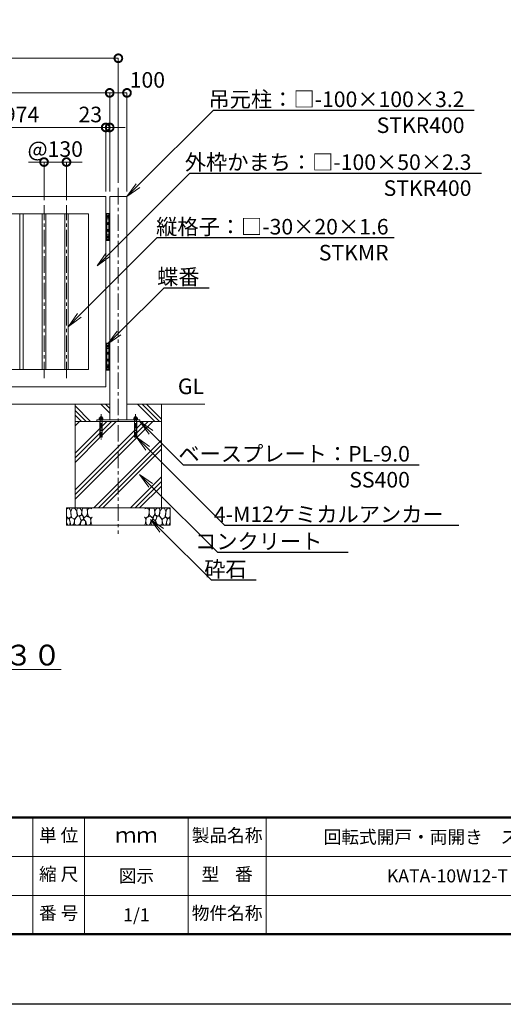
# Model space of a CAD drawing. Extents: x -837 to 11763, y -418 to 8492.
# Drawn here: x 3783 to 6582, y -418 to 5276 of the extents above; entities that cross this region are included whole.
import ezdxf
from ezdxf import colors
from ezdxf.entities.mleader import LeaderData, LeaderLine
from ezdxf.enums import TextEntityAlignment as Align
from ezdxf.math import Vec2, Vec3

# ---------------------------------------------------------------- set-up
doc = ezdxf.new("R2010")
doc.units = 0
doc.header["$MEASUREMENT"] = 0
doc.header["$PDMODE"] = 1
doc.linetypes.add('CENTER', pattern=[50.8, 31.75, -6.35, 6.35, -6.35])
doc.linetypes.add('HIDDEN', pattern=[4, 2, -2])
doc.layers.get('0').update_dxf_attribs({"linetype": 'CONTINUOUS'})
doc.layers.get('DefPoints').update_dxf_attribs({"linetype": 'CONTINUOUS'})
for name, color, linetype, lineweight in [('FRAM3', 1, 'CONTINUOUS', 50), ('ハッチング', 8, 'CONTINUOUS', 5), ('ボルト・ナット', 8, 'CONTINUOUS', 9), ('基準線', 6, 'CENTER', 18), ('外形線', 7, 'CONTINUOUS', 18), ('寸法線', 3, 'CONTINUOUS', 18), ('文字', 4, 'CONTINUOUS', 18), ('文字引出', 4, 'CONTINUOUS', 18), ('細線', 8, 'CONTINUOUS', 5), ('落棒・金具類', 8, 'CONTINUOUS', 9)]:
    doc.layers.add(name, color=color, linetype=linetype, lineweight=lineweight)
doc.styles.get("Standard").update_dxf_attribs({"font": 'TXT.SHX', "bigfont": 'bigfont.shx'})
doc.dimstyles.new('30ベース', dxfattribs={"dimscale": 30, "dimtxt": 3, "dimasz": 3, "dimexe": 0, "dimexo": 1, "dimgap": 1, "dimtad": 3, "dimdec": 1, "dimdsep": 46, "dimtxsty": 'Standard', "dimblk": 'DOTSMALL', "dimcen": 0, "dimclrd": 256, "dimclre": 256, "dimclrt": 7, "dimadec": 3, "dimazin": 2, "dimtfac": 1, "dimtdec": 1, "dimtix": 1, "dimtmove": 2, "dimatfit": 2, "dimldrblk": 'OPEN', "dimfxl": 0, "dimtolj": 1, "dimlwd": -1, "dimlwe": -1, "dimarcsym": 0})
pattern_1 = [(315, (-64702.38, 13671.18), (106.06602, 106.06602), []), (315, (-64689.12, 13684.44), (106.06602, 106.06602), []), (315, (-64675.86, 13697.7), (106.06602, 106.06602), [])]

# ---------------------------------------------------------------- blocks, each defined once
blk = doc.blocks.new('A$C475619D7')
at = {"layer": 'ボルト・ナット', "linetype": 'Continuous'}
for p, q in [((6, 132.3), (18, 132.3)), ((6, 115.5), (6, 27.5)), ((6.5, 127.1), (6.5, 118)), ((17.5, 127.1), (17.5, 118)), ((18, 115.5), (18, 15.5))]:
    blk.add_line(p, q, dxfattribs=at)
blk.add_lwpolyline([(24, 118), (0, 118), (0, 115.5), (24, 115.5)], close=True, dxfattribs=at)
for points in [[(22.9, 118), (22.9, 127.1), (21.5, 128), (2.5, 128), (1.1, 127.1), (1.1, 118)], [(6, 128), (6, 132.3), (6.9, 133.2), (17.1, 133.2), (18, 132.3), (18, 128)]]:
    blk.add_lwpolyline(points, dxfattribs=at)
for centre in [(5.4, 106), (5.4, 105.3), (5.4, 104.6), (5.4, 103.9), (5.4, 103.2), (5.4, 102.5), (5.4, 101.8), (5.4, 101.1), (5.4, 100.4), (5.4, 99.7), (5.4, 99), (5.4, 98.3), (5.4, 97.5), (5.4, 96.8), (5.4, 96.1), (5.4, 95.4), (5.4, 94.7), (5.4, 94), (5.4, 93.3), (5.4, 92.6), (5.4, 91.9), (5.4, 91.2), (5.4, 90.5), (5.4, 89.8), (5.4, 89.1), (5.4, 88.4), (5.4, 87.7), (5.4, 87), (5.4, 86.3), (5.4, 85.5), (5.4, 84.8), (5.4, 84.1), (5.4, 83.4), (5.4, 82.7), (5.4, 82), (5.4, 81.3), (5.4, 80.6), (5.4, 79.9), (5.4, 79.2), (5.4, 78.5), (5.4, 77.8), (5.4, 77.1), (5.4, 76.4), (5.4, 75.7), (5.4, 75), (5.4, 74.3), (5.4, 73.6), (5.4, 72.8), (5.4, 72.1), (5.4, 71.4), (5.4, 70.7), (5.4, 70), (5.4, 69.3), (5.4, 68.6), (5.4, 67.9), (5.4, 67.2), (5.4, 66.5), (5.4, 65.8), (5.4, 65.1), (5.4, 64.4), (5.4, 63.7), (5.4, 63), (5.4, 62.3), (5.4, 61.6), (5.4, 60.9), (5.4, 60.1), (5.4, 59.4), (5.4, 58.7), (5.4, 58), (5.4, 57.3), (5.7, 106.4), (5.7, 105.7), (5.7, 105), (5.7, 104.2), (5.7, 103.5), (5.7, 102.8), (5.7, 102.1), (5.7, 101.4), (5.7, 100.7), (5.7, 100), (5.7, 99.3), (5.7, 98.6), (5.7, 97.9), (5.7, 97.2), (5.7, 96.5), (5.7, 95.8), (5.7, 95.1), (5.7, 94.4), (5.7, 93.7), (5.7, 93), (5.7, 92.3), (5.7, 91.5), (5.7, 90.8), (5.7, 90.1), (5.7, 89.4), (5.7, 88.7), (5.7, 88), (5.7, 87.3), (5.7, 86.6), (5.7, 85.9), (5.7, 85.2), (5.7, 84.5), (5.7, 83.8), (5.7, 83.1), (5.7, 82.4), (5.7, 81.7), (5.7, 81), (5.7, 80.3), (5.7, 79.6), (5.7, 78.8), (5.7, 78.1), (5.7, 77.4), (5.7, 76.7), (5.7, 76), (5.7, 75.3), (5.7, 74.6), (5.7, 73.9), (5.7, 73.2), (5.7, 72.5), (5.7, 71.8), (5.7, 71.1), (5.7, 70.4), (5.7, 69.7), (5.7, 69), (5.7, 68.3), (5.7, 67.6), (5.7, 66.8), (5.7, 66.1), (5.7, 65.4), (5.7, 64.7), (5.7, 64), (5.7, 63.3), (5.7, 62.6), (5.7, 61.9), (5.7, 61.2), (5.7, 60.5), (5.7, 59.8), (5.7, 59.1), (5.7, 58.4), (5.7, 57.7), (5.7, 57), (18.1, 106), (18.1, 105.3), (18.1, 104.6), (18.1, 103.9), (18.1, 103.2), (18.1, 102.5), (18.1, 101.8), (18.1, 101.1), (18.1, 100.4), (18.1, 99.7), (18.1, 99), (18.1, 98.3), (18.1, 97.5), (18.1, 96.8), (18.1, 96.1), (18.1, 95.4), (18.1, 94.7), (18.1, 94), (18.1, 93.3), (18.1, 92.6), (18.1, 91.9), (18.1, 91.2), (18.1, 90.5), (18.1, 89.8), (18.1, 89.1), (18.1, 88.4), (18.1, 87.7), (18.1, 87), (18.1, 86.3), (18.1, 85.5), (18.1, 84.8), (18.1, 84.1), (18.1, 83.4), (18.1, 82.7), (18.1, 82), (18.1, 81.3), (18.1, 80.6), (18.1, 79.9), (18.1, 79.2), (18.1, 78.5), (18.1, 77.8), (18.1, 77.1), (18.1, 76.4), (18.1, 75.7), (18.1, 75), (18.1, 74.3), (18.1, 73.6), (18.1, 72.8), (18.1, 72.1), (18.1, 71.4), (18.1, 70.7), (18.1, 70), (18.1, 69.3), (18.1, 68.6), (18.1, 67.9), (18.1, 67.2), (18.1, 66.5), (18.1, 65.8), (18.1, 65.1), (18.1, 64.4), (18.1, 63.7), (18.1, 63), (18.1, 62.3), (18.1, 61.6), (18.1, 60.9), (18.1, 60.1), (18.1, 59.4), (18.1, 58.7), (18.1, 58), (18.1, 57.3), (18.4, 106.4), (18.4, 105.7), (18.4, 105), (18.4, 104.2), (18.4, 103.5), (18.4, 102.8), (18.4, 102.1), (18.4, 101.4), (18.4, 100.7), (18.4, 100), (18.4, 99.3), (18.4, 98.6), (18.4, 97.9), (18.4, 97.2), (18.4, 96.5), (18.4, 95.8), (18.4, 95.1), (18.4, 94.4), (18.4, 93.7), (18.4, 93), (18.4, 92.3), (18.4, 91.5), (18.4, 90.8), (18.4, 90.1), (18.4, 89.4), (18.4, 88.7), (18.4, 88), (18.4, 87.3), (18.4, 86.6), (18.4, 85.9), (18.4, 85.2), (18.4, 84.5), (18.4, 83.8), (18.4, 83.1), (18.4, 82.4), (18.4, 81.7), (18.4, 81), (18.4, 80.3), (18.4, 79.6), (18.4, 78.8), (18.4, 78.1), (18.4, 77.4), (18.4, 76.7), (18.4, 76), (18.4, 75.3), (18.4, 74.6), (18.4, 73.9), (18.4, 73.2), (18.4, 72.5), (18.4, 71.8), (18.4, 71.1), (18.4, 70.4), (18.4, 69.7), (18.4, 69), (18.4, 68.3), (18.4, 67.6), (18.4, 66.8), (18.4, 66.1), (18.4, 65.4), (18.4, 64.7), (18.4, 64), (18.4, 63.3), (18.4, 62.6), (18.4, 61.9), (18.4, 61.2), (18.4, 60.5), (18.4, 59.8), (18.4, 59.1), (18.4, 58.4), (18.4, 57.7), (18.4, 57), (18.8, 106), (18.8, 105.3), (18.8, 104.6), (18.8, 103.9), (18.8, 103.2), (18.8, 102.5), (18.8, 101.8), (18.8, 101.1), (18.8, 100.4), (18.8, 99.7), (18.8, 99), (18.8, 98.3), (18.8, 97.5), (18.8, 96.8), (18.8, 96.1), (18.8, 95.4), (18.8, 94.7), (18.8, 94), (18.8, 93.3), (18.8, 92.6), (18.8, 91.9), (18.8, 91.2), (18.8, 90.5), (18.8, 89.8), (18.8, 89.1), (18.8, 88.4), (18.8, 87.7), (18.8, 87), (18.8, 86.3), (18.8, 85.5), (18.8, 84.8), (18.8, 84.1), (18.8, 83.4), (18.8, 82.7), (18.8, 82), (18.8, 81.3), (18.8, 80.6), (18.8, 79.9), (18.8, 79.2), (18.8, 78.5), (18.8, 77.8), (18.8, 77.1), (18.8, 76.4), (18.8, 75.7), (18.8, 75), (18.8, 74.3), (18.8, 73.6), (18.8, 72.8), (18.8, 72.1), (18.8, 71.4), (18.8, 70.7), (18.8, 70), (18.8, 69.3), (18.8, 68.6), (18.8, 67.9), (18.8, 67.2), (18.8, 66.5), (18.8, 65.8), (18.8, 65.1), (18.8, 64.4), (18.8, 63.7), (18.8, 63), (18.8, 62.3), (18.8, 61.6), (18.8, 60.9), (18.8, 60.1), (18.8, 59.4), (18.8, 58.7), (18.8, 58), (18.8, 57.3), (5.4, 56.6), (5.4, 55.9), (5.4, 55.2), (5.4, 54.5), (5.4, 53.8), (5.4, 53.1), (5.4, 52.4), (5.4, 51.7), (5.4, 51), (5.4, 50.3), (5.4, 49.6), (5.4, 48.9), (5.4, 48.1), (5.4, 47.4), (5.4, 46.7), (5.4, 46), (5.4, 45.3), (5.4, 44.6), (5.4, 43.9), (5.4, 43.2), (5.4, 42.5), (5.4, 41.8), (5.4, 41.1), (5.4, 40.4), (5.4, 39.7), (5.4, 39), (5.4, 38.3), (5.4, 37.6), (5.4, 36.9), (5.4, 36.2), (5.4, 35.4), (5.4, 34.7), (5.4, 34), (5.4, 33.3), (5.4, 32.6), (5.4, 31.9), (5.4, 31.2), (5.4, 30.5), (5.4, 29.8), (5.4, 29.1), (5.4, 28.4), (5.4, 27.7), (5.4, 27), (5.4, 26.3), (5.4, 25.6), (5.4, 24.9), (5.4, 24.2), (5.4, 23.4), (5.4, 22.7), (5.4, 22), (5.4, 21.3), (5.4, 20.6), (5.4, 19.9), (5.4, 19.2), (5.4, 18.5), (5.4, 17.8), (5.4, 17.1), (5.4, 16.4), (5.4, 15.7), (5.7, 56.3), (5.7, 55.6), (5.7, 54.9), (5.7, 54.1), (5.7, 53.4), (5.7, 52.7), (5.7, 52), (5.7, 51.3), (5.7, 50.6), (5.7, 49.9), (5.7, 49.2), (5.7, 48.5), (5.7, 47.8), (5.7, 47.1), (5.7, 46.4), (5.7, 45.7), (5.7, 45), (5.7, 44.3), (5.7, 43.6), (5.7, 42.9), (5.7, 42.2), (5.7, 41.4), (5.7, 40.7), (5.7, 40), (5.7, 39.3), (5.7, 38.6), (5.7, 37.9), (5.7, 37.2), (5.7, 36.5), (5.7, 35.8), (5.7, 35.1), (5.7, 34.4), (5.7, 33.7), (5.7, 33), (5.7, 32.3), (5.7, 31.6), (5.7, 30.9), (5.7, 30.2), (5.7, 29.4), (5.7, 28.7), (5.7, 28), (5.7, 27.3), (5.7, 26.6), (5.7, 25.9), (5.7, 25.2), (5.7, 24.5), (5.7, 23.8), (5.7, 23.1), (5.7, 22.4), (5.7, 21.7), (5.7, 21), (5.7, 20.3), (5.7, 19.6), (5.7, 18.9), (5.7, 18.2), (5.7, 17.5), (5.7, 16.7), (5.7, 16), (5.7, 15.3), (6.1, 26.3), (6.1, 25.6), (6.1, 24.9), (6.1, 24.2), (6.1, 23.4), (6.1, 22.7), (6.1, 22), (6.1, 21.3), (6.1, 20.6), (6.1, 19.9), (6.1, 19.2), (6.1, 18.5), (6.1, 17.8), (6.1, 17.1), (6.1, 16.4), (6.1, 15.7), (6.4, 24.5), (6.4, 23.8), (6.4, 23.1), (6.4, 22.4), (6.4, 21.7), (6.4, 21), (6.4, 20.3), (6.4, 19.6), (6.4, 18.9), (6.4, 18.2), (6.4, 17.5), (6.4, 16.7), (6.4, 16), (6.4, 15.3), (6.8, 23.4), (6.8, 22.7), (6.8, 22), (6.8, 21.3), (6.8, 20.6), (6.8, 19.9), (6.8, 19.2), (6.8, 18.5), (6.8, 17.8), (6.8, 17.1), (6.8, 16.4), (6.8, 15.7), (7.1, 23.1), (7.1, 22.4), (7.1, 21.7), (7.1, 21), (7.1, 20.3), (7.1, 19.6), (7.1, 18.9), (7.1, 18.2), (7.1, 17.5), (7.1, 16.7), (7.1, 16), (7.1, 15.3), (7.5, 22), (7.5, 21.3), (7.5, 20.6), (7.5, 19.9), (7.5, 19.2), (7.5, 18.5), (7.5, 17.8), (7.5, 17.1), (7.5, 16.4), (7.5, 15.7), (7.8, 21.7), (7.8, 21), (7.8, 20.3), (7.8, 19.6), (7.8, 18.9), (7.8, 18.2), (7.8, 17.5), (7.8, 16.7), (7.8, 16), (7.8, 15.3), (8.2, 21.3), (8.2, 20.6), (8.2, 19.9), (8.2, 19.2), (8.2, 18.5), (8.2, 17.8), (8.2, 17.1), (8.2, 16.4), (8.2, 15.7), (8.5, 20.3), (8.5, 19.6), (8.5, 18.9), (8.5, 18.2), (8.5, 17.5), (8.5, 16.7), (8.5, 16), (8.5, 15.3), (8.9, 19.9), (8.9, 19.2), (8.9, 18.5), (8.9, 17.8), (8.9, 17.1), (8.9, 16.4), (8.9, 15.7), (9.2, 19.6), (9.2, 18.9), (9.2, 18.2), (9.2, 17.5), (9.2, 16.7), (9.2, 16), (9.2, 15.3), (9.6, 19.2), (9.6, 18.5), (9.6, 17.8), (9.6, 17.1), (9.6, 16.4), (9.6, 15.7), (9.9, 18.9), (9.9, 18.2), (9.9, 17.5), (9.9, 16.7), (9.9, 16), (9.9, 15.3), (10.3, 18.5), (10.3, 17.8), (10.3, 17.1), (10.3, 16.4), (10.3, 15.7), (10.6, 18.2), (10.6, 17.5), (10.6, 16.7), (10.6, 16), (10.6, 15.3), (11, 17.8), (11, 17.1), (11, 16.4), (11, 15.7), (11.3, 17.5), (11.3, 16.7), (11.3, 16), (11.3, 15.3), (11.7, 17.1), (11.7, 16.4), (11.7, 15.7), (12.1, 17.5), (12.1, 16.7), (12.1, 16), (12.1, 15.3), (12.4, 17.1), (12.4, 16.4), (12.4, 15.7), (12.8, 16.7), (12.8, 16), (12.8, 15.3), (13.1, 16.4), (13.1, 15.7), (13.5, 16.7), (13.5, 16), (13.5, 15.3), (13.8, 16.4), (13.8, 15.7), (14.2, 16), (14.2, 15.3), (14.5, 15.7), (14.9, 16), (14.9, 15.3), (15.2, 15.7), (15.6, 15.3), (15.9, 15.7), (16.3, 15.3), (17, 15.3), (17.7, 15.3), (18.1, 56.6), (18.1, 55.9), (18.1, 55.2), (18.1, 54.5), (18.1, 53.8), (18.1, 53.1), (18.1, 52.4), (18.1, 51.7), (18.1, 51), (18.1, 50.3), (18.1, 49.6), (18.1, 48.9), (18.1, 48.1), (18.1, 47.4), (18.1, 46.7), (18.1, 46), (18.1, 45.3), (18.1, 44.6), (18.1, 43.9), (18.1, 43.2), (18.1, 42.5), (18.1, 41.8), (18.1, 41.1), (18.1, 40.4), (18.1, 39.7), (18.1, 39), (18.1, 38.3), (18.1, 37.6), (18.1, 36.9), (18.1, 36.2), (18.1, 35.4), (18.1, 34.7), (18.1, 34), (18.1, 33.3), (18.1, 32.6), (18.1, 31.9), (18.1, 31.2), (18.1, 30.5), (18.1, 29.8), (18.1, 29.1), (18.1, 28.4), (18.1, 27.7), (18.1, 27), (18.1, 26.3), (18.1, 25.6), (18.1, 24.9), (18.1, 24.2), (18.1, 23.4), (18.1, 22.7), (18.1, 22), (18.1, 21.3), (18.1, 20.6), (18.1, 19.9), (18.1, 19.2), (18.1, 18.5), (18.1, 17.8), (18.1, 17.1), (18.1, 16.4), (18.1, 15.7), (18.4, 56.3), (18.4, 55.6), (18.4, 54.9), (18.4, 54.1), (18.4, 53.4), (18.4, 52.7), (18.4, 52), (18.4, 51.3), (18.4, 50.6), (18.4, 49.9), (18.4, 49.2), (18.4, 48.5), (18.4, 47.8), (18.4, 47.1), (18.4, 46.4), (18.4, 45.7), (18.4, 45), (18.4, 44.3), (18.4, 43.6), (18.4, 42.9), (18.4, 42.2), (18.4, 41.4), (18.4, 40.7), (18.4, 40), (18.4, 39.3), (18.4, 38.6), (18.4, 37.9), (18.4, 37.2), (18.4, 36.5), (18.4, 35.8), (18.4, 35.1), (18.4, 34.4), (18.4, 33.7), (18.4, 33), (18.4, 32.3), (18.4, 31.6), (18.4, 30.9), (18.4, 30.2), (18.4, 29.4), (18.4, 28.7), (18.4, 28), (18.4, 27.3), (18.4, 26.6), (18.4, 25.9), (18.4, 25.2), (18.4, 24.5), (18.4, 23.8), (18.4, 23.1), (18.4, 22.4), (18.4, 21.7), (18.4, 21), (18.4, 20.3), (18.4, 19.6), (18.4, 18.9), (18.4, 18.2), (18.4, 17.5), (18.4, 16.7), (18.4, 16), (18.4, 15.3), (18.8, 56.6), (18.8, 55.9), (18.8, 55.2), (18.8, 54.5), (18.8, 53.8), (18.8, 53.1), (18.8, 52.4), (18.8, 51.7), (18.8, 51), (18.8, 50.3), (18.8, 49.6), (18.8, 48.9), (18.8, 48.1), (18.8, 47.4), (18.8, 46.7), (18.8, 46), (18.8, 45.3), (18.8, 44.6), (18.8, 43.9), (18.8, 43.2), (18.8, 42.5), (18.8, 41.8), (18.8, 41.1), (18.8, 40.4), (18.8, 39.7), (18.8, 39), (18.8, 38.3), (18.8, 37.6), (18.8, 36.9), (18.8, 36.2), (18.8, 35.4), (18.8, 34.7), (18.8, 34), (18.8, 33.3), (18.8, 32.6), (18.8, 31.9), (18.8, 31.2), (18.8, 30.5), (18.8, 29.8), (18.8, 29.1), (18.8, 28.4), (18.8, 27.7), (18.8, 27), (18.8, 26.3), (18.8, 25.6), (18.8, 24.9), (18.8, 24.2), (18.8, 23.4), (18.8, 22.7), (18.8, 22), (18.8, 21.3), (18.8, 20.6), (18.8, 19.9), (18.8, 19.2), (18.8, 18.5), (18.8, 17.8), (18.8, 17.1), (18.8, 16.4), (18.8, 15.7)]:
    blk.add_circle(centre, 0.0499, dxfattribs=at)
for centre, radius, start, end in [((2.5, 118.1), 9.89, 66.1351, 90), ((12, 109.9), 18.1, 72.412, 107.588), ((21.5, 118.1), 9.89, 90, 113.8649), ((4.6, 14.1), 13.5, 6.1517, 83.9647), ((19.4, 28.9), 13.5, 186.1515, 263.965)]:
    blk.add_arc(centre, radius, start, end, dxfattribs=at)
at = {"layer": '基準線'}
blk.add_line((12, 148.2), (12, 0), dxfattribs=at)
at = {"layer": '細線', "linetype": 'HIDDEN'}
blk.add_lwpolyline([(5, 106.5), (5, 15), (19, 15), (19, 106.5)], dxfattribs=at)
blk = doc.blocks.new('A$C23767131')
at = {"layer": 'ボルト・ナット'}
for p, q in [((0.4, 11.6), (0, 10.8)), ((0, 0.8), (0, 10.8)), ((0.4, 0), (0, 0.8)), ((0.4, 11.6), (3.5, 11.6)), ((0.4, 8.7), (3.5, 8.7)), ((0.4, 2.9), (3.5, 2.9)), ((0.4, 0), (3.5, 0)), ((3.5, 11.6), (3.5, 10.2)), ((3.5, 10.2), (4, 10.2)), ((3.5, 10.2), (3.5, 1.3)), ((3.5, 1.3), (4, 1.3)), ((3.5, 1.3), (3.5, 0)), ((4, 8.8), (4, 10.2)), ((4, 2.8), (4, 8.8)), ((4, 1.3), (4, 2.8))]:
    blk.add_line(p, q, dxfattribs=at)
for centre, radius, start, end in [((2.6, 10.1), 2.55, 154.4469, 214.4469), ((9.5, 5.8), 9.55, 162.3875, 197.6125), ((2.6, 1.4), 2.55, 145.5531, 205.5531)]:
    blk.add_arc(centre, radius, start, end, dxfattribs=at)
blk = doc.blocks.new('蝶番')
at = {"layer": '落棒・金具類'}
for p, q in [((107669.2, -9116.3), (107651, -9116.3)), ((107654.1, -9268.5), (107654.1, -9118.5)), ((107654.1, -9146.7), (107666.1, -9146.7)), ((107666.1, -9268.5), (107666.1, -9118.5)), ((107657.9, -9178.9), (107662.4, -9178.9)), ((107657.9, -9208), (107662.4, -9208)), ((107658.1, -9175.4), (107662.1, -9175.4)), ((107658.1, -9211.5), (107662.1, -9211.5)), ((107669.2, -9270.7), (107651, -9270.7)), ((107654.1, -9240.2), (107666.1, -9240.2)), ((107654.1, -9266.7), (107666.1, -9266.7))]:
    blk.add_line(p, q, dxfattribs=at)
blk.add_lwpolyline([(107670.1, -9268.5), (107670.1, -9118.5), (107650.1, -9118.5), (107650.1, -9268.5)], close=True, dxfattribs=at)
for points in [[(107651, -9118.5), (107651, -9116.3), (107651.8, -9115.5), (107668.4, -9115.5), (107669.2, -9116.3), (107669.2, -9118.5)], [(107651, -9268.5), (107651, -9270.7), (107651.8, -9271.5), (107668.4, -9271.5), (107669.2, -9270.7), (107669.2, -9268.5)]]:
    blk.add_lwpolyline(points, dxfattribs=at)
at = {"xscale": -1}
for p in [(107658.1, -9139.3), (107658.1, -9179.3), (107658.1, -9219.3), (107658.1, -9259.3)]:
    blk.add_blockref('A$C23767131', p, dxfattribs=at)
for p in [(107662.1, -9139.3), (107662.1, -9179.3), (107662.1, -9219.3), (107662.1, -9259.3)]:
    blk.add_blockref('A$C23767131', p)
blk = doc.blocks.new('A$C5FE242B8')
at = {"layer": '細線'}
for points in [[(15.7, 99.5), (6.7, 96.9), (0.9, 92.9), (0.3, 72.2), (0.6, 50.1), (12.2, 39.5), (27, 49.1), (25.7, 74), (22.1, 89.1), (15.7, 99.5)], [(56.5, 87.9), (48.1, 97), (33.7, 99.2), (26, 80), (25.7, 73.1), (29.9, 45), (46.5, 34.7), (61.7, 52.6), (60.2, 77), (56.5, 87.9)], [(80.7, 95.1), (71.7, 99), (62.6, 98.8), (58.9, 83.1), (62.3, 67.7), (67.7, 52), (86.1, 59.2), (89.4, 83.3), (80.7, 95.1)], [(97.3, 49.5), (93.1, 57.1), (84.3, 58), (76.2, 49.5), (80.7, 35.9), (87.1, 26), (98.2, 35.6), (97.3, 49.5)], [(106.3, 98.4), (92.9, 95.8), (88.6, 76), (88.3, 73.7), (89.8, 58.6), (94.3, 56.2), (102.5, 43.5), (117.9, 56.2), (122, 70.2), (120.2, 95.8), (106.3, 98.4)], [(146.6, 94.3), (132.7, 99.2), (123.1, 92.3), (121.4, 84.2), (122.4, 69.8), (126.7, 50.4), (138.1, 42), (149.3, 47.1)], [(15.4, 36), (8.8, 40.7), (2.1, 37.2), (0, 16.9), (7, 0.3), (18.7, 2.7), (20.6, 19.3), (15.4, 36)], [(34.5, 41.4), (22.4, 45.6), (16.3, 35.9), (20.6, 18.4), (24.8, 0.3), (35.7, 0.6), (45.3, 9.1), (45.6, 32.9), (42, 37.5), (34.5, 41.4)], [(73.8, 53.8), (59.8, 50.4), (50.5, 37.8), (45.6, 26.6), (45.9, 6.9), (57.7, 0.3), (75, 3.3), (84, 26.9), (73.8, 53.8)], [(99.1, 32), (93.1, 30.2), (82.2, 21.4), (80.4, 1.5), (97.9, 0), (110, 3.9), (110.6, 23.3), (99.1, 32)], [(125.4, 48.6), (116.7, 54.4), (100.4, 41.1), (102.2, 30.2), (112.1, 22), (116.7, 3.3), (126.3, 0.3), (138.1, 6), (141.5, 29.9), (136.9, 43.2), (125.4, 48.6)], [(149.3, 46.9), (142.4, 41.1), (141.5, 30.5), (142.4, 12.1), (149, 0.9), (149.3, 0.9)]]:
    blk.add_lwpolyline(points, dxfattribs=at)
blk = doc.blocks.new('_DotSmall')
at = {"layer": 'FRAM3', "color": 0, "const_width": 0.5}
blk.add_lwpolyline([(-0.0625, 0, 1), (0.0625, 0, 1)], format="xyb", close=True, dxfattribs=at)
blk = doc.blocks.new('*D13')
at = {"layer": 'DefPoints', "color": 0}
for p in [(4053.8, 4452.7), (3923.8, 4202.7), (4053.8, 4202.7)]:
    blk.add_point(p, dxfattribs=at)
at = {"layer": '寸法線'}
for p, q in [((3923.8, 4452.7), (3833.8, 4452.7)), ((3923.8, 4232.7), (3923.8, 4452.7)), ((3923.8, 4452.7), (4053.8, 4452.7)), ((4053.8, 4232.7), (4053.8, 4452.7)), ((4053.8, 4452.7), (4143.8, 4452.7))]:
    blk.add_line(p, q, dxfattribs=at)
at = {"layer": '寸法線', "xscale": 90, "yscale": 90, "zscale": 90}
blk.add_blockref('_DotSmall', (3923.8, 4452.7), dxfattribs=at)
at = {"layer": '寸法線', "xscale": 90, "yscale": 90, "zscale": 90, "rotation": 180}
blk.add_blockref('_DotSmall', (4053.8, 4452.7), dxfattribs=at)
at = {"layer": '寸法線', "color": 7, "insert": (3988.8, 4527.7), "char_height": 90, "attachment_point": 5}
blk.add_mtext('\\A1;@130', dxfattribs=at)
blk = doc.blocks.new('_OPEN')
at = {"color": 0, "linetype": 'ByBlock'}
for p, q in [((-1, 0.167), (0, 0)), ((0, 0), (-1, -0.167)), ((0, 0), (-1, 0))]:
    blk.add_line(p, q, dxfattribs=at)
blk = doc.blocks.new('*D16')
at = {"layer": 'DefPoints', "color": 0}
for p in [(4280.8, 4652.7), (3306.8, 4252.7), (4280.8, 4252.7)]:
    blk.add_point(p, dxfattribs=at)
at = {"layer": '寸法線'}
for p, q in [((3306.8, 4282.7), (3306.8, 4652.7)), ((3306.8, 4652.7), (4280.8, 4652.7)), ((4280.8, 4282.7), (4280.8, 4652.7))]:
    blk.add_line(p, q, dxfattribs=at)
at = {"layer": '寸法線', "xscale": 90, "yscale": 90, "zscale": 90, "rotation": 180}
blk.add_blockref('_DotSmall', (3306.8, 4652.7), dxfattribs=at)
at = {"layer": '寸法線', "xscale": 90, "yscale": 90, "zscale": 90}
blk.add_blockref('_DotSmall', (4280.8, 4652.7), dxfattribs=at)
at = {"layer": '寸法線', "color": 7, "insert": (3793.8, 4727.7), "char_height": 90, "attachment_point": 5}
blk.add_mtext('\\A1;974', dxfattribs=at)
blk = doc.blocks.new('*D17')
at = {"layer": 'DefPoints', "color": 0}
for p in [(4303.8, 4652.7), (4280.8, 4252.7), (4303.8, 4252.7)]:
    blk.add_point(p, dxfattribs=at)
at = {"layer": '寸法線'}
for p, q in [((4280.8, 4652.7), (4190.8, 4652.7)), ((4280.8, 4282.7), (4280.8, 4652.7)), ((4280.8, 4652.7), (4303.8, 4652.7)), ((4303.8, 4282.7), (4303.8, 4652.7)), ((4303.8, 4652.7), (4393.8, 4652.7))]:
    blk.add_line(p, q, dxfattribs=at)
at = {"layer": '寸法線', "xscale": 90, "yscale": 90, "zscale": 90}
blk.add_blockref('_DotSmall', (4280.8, 4652.7), dxfattribs=at)
at = {"layer": '寸法線', "xscale": 90, "yscale": 90, "zscale": 90, "rotation": 180}
blk.add_blockref('_DotSmall', (4303.8, 4652.7), dxfattribs=at)
at = {"layer": '寸法線', "color": 7, "insert": (4191.7, 4727.7), "char_height": 90, "attachment_point": 5}
blk.add_mtext('\\A1;23', dxfattribs=at)
blk = doc.blocks.new('*D19')
at = {"layer": 'DefPoints', "color": 0}
for p in [(4303.8, 4852.7), (2303.8, 4252.7), (4303.8, 4252.7)]:
    blk.add_point(p, dxfattribs=at)
at = {"layer": '寸法線'}
for p, q in [((2303.8, 4282.7), (2303.8, 4852.7)), ((2303.8, 4852.7), (4303.8, 4852.7)), ((4303.8, 4282.7), (4303.8, 4852.7))]:
    blk.add_line(p, q, dxfattribs=at)
at = {"layer": '寸法線', "xscale": 90, "yscale": 90, "zscale": 90, "rotation": 180}
blk.add_blockref('_DotSmall', (2303.8, 4852.7), dxfattribs=at)
at = {"layer": '寸法線', "xscale": 90, "yscale": 90, "zscale": 90}
blk.add_blockref('_DotSmall', (4303.8, 4852.7), dxfattribs=at)
at = {"layer": '寸法線', "color": 7, "insert": (3303.8, 4927.7), "char_height": 90, "attachment_point": 5}
blk.add_mtext('\\A1;2000', dxfattribs=at)
blk = doc.blocks.new('*D20')
at = {"layer": 'DefPoints', "color": 0}
for p in [(4353.8, 5052.7), (2253.8, 4302.7), (4353.8, 4302.7)]:
    blk.add_point(p, dxfattribs=at)
at = {"layer": '寸法線'}
for p, q in [((2253.8, 4332.7), (2253.8, 5052.7)), ((2253.8, 5052.7), (4353.8, 5052.7)), ((4353.8, 4332.7), (4353.8, 5052.7))]:
    blk.add_line(p, q, dxfattribs=at)
at = {"layer": '寸法線', "xscale": 90, "yscale": 90, "zscale": 90, "rotation": 180}
blk.add_blockref('_DotSmall', (2253.8, 5052.7), dxfattribs=at)
at = {"layer": '寸法線', "xscale": 90, "yscale": 90, "zscale": 90}
blk.add_blockref('_DotSmall', (4353.8, 5052.7), dxfattribs=at)
at = {"layer": '寸法線', "color": 7, "insert": (3303.8, 5127.7), "char_height": 90, "attachment_point": 5}
blk.add_mtext('\\A1;2100', dxfattribs=at)
blk = doc.blocks.new('*D21')
at = {"layer": 'DefPoints', "color": 0}
for p in [(4403.8, 4852.7), (4303.8, 4252.7), (4403.8, 4252.7)]:
    blk.add_point(p, dxfattribs=at)
at = {"layer": '寸法線'}
for p, q in [((4303.8, 4282.7), (4303.8, 4852.7)), ((4303.8, 4852.7), (4403.8, 4852.7)), ((4403.8, 4282.7), (4403.8, 4852.7))]:
    blk.add_line(p, q, dxfattribs=at)
at = {"layer": '寸法線', "xscale": 90, "yscale": 90, "zscale": 90, "rotation": 180}
blk.add_blockref('_DotSmall', (4303.8, 4852.7), dxfattribs=at)
at = {"layer": '寸法線', "xscale": 90, "yscale": 90, "zscale": 90}
blk.add_blockref('_DotSmall', (4403.8, 4852.7), dxfattribs=at)
at = {"layer": '寸法線', "color": 7, "insert": (4521.9, 4927.7), "char_height": 90, "attachment_point": 5}
blk.add_mtext('\\A1;100', dxfattribs=at)
blk = doc.blocks.new('快工房表題欄1')
at = {"layer": 'FRAM3'}
for p, q in [((0, 22.5), (-377.5, 22.5)), ((0, 0), (-377.5, 0))]:
    blk.add_line(p, q, dxfattribs=at)
at = {"layer": '外形線'}
for p, q in [((-250, 22.5), (-250, 0)), ((-220, 22.5), (-220, 0)), ((0, 15), (-377.5, 15)), ((-75, 7.5), (-377.5, 7.5))]:
    blk.add_line(p, q, dxfattribs=at)
at = {"layer": '細線'}
for p, q in [((-240, 22.5), (-240, 0)), ((-205, 22.5), (-205, 0))]:
    blk.add_line(p, q, dxfattribs=at)
at = {"layer": '文字', "attachment_point": 5}
for s, insert, char_height, width in [('単 位', (-245, 18.75), 2.5, 10), ('ｍｍ', (-230, 18.75), 3, 20), ('製品名称', (-212.5, 18.75), 2.5, 15), ('縮 尺', (-245, 11.25), 2.5, 10), ('型    番', (-212.5, 11.25), 2.5, 15), ('物件名称', (-212.5, 3.75), 2.5, 15), ('番 号', (-245, 3.75), 2.5, 10)]:
    blk.add_mtext(s, dxfattribs=dict(at, insert=insert, char_height=char_height, width=width))
at = {"layer": '文字'}
for tag, p in [('設計', (-255, 18.75)), ('製品名称', (-170, 18.75)), ('図面番号', (-97.5, 18.75)), ('JOB', (-40, 18.75)), ('A*', (-5, 18.75)), ('符号１', (-372.5, 11.25)), ('改定事項１', (-335, 11.25)), ('改定年月日１', (-287.5, 11.25)), ('製図', (-255, 11.25)), ('縮尺', (-230, 11.25)), ('型番', (-170, 11.25)), ('管理番号', (-97.5, 11.25)), ('符号２', (-372.5, 3.75)), ('改定事項２', (-335, 3.75)), ('改定年月日２', (-287.5, 3.75)), ('検図', (-255, 3.75)), ('番号', (-230, 3.75)), ('物件名称', (-170, 3.75)), ('年月日', (-97.5, 3.75))]:
    blk.add_attdef(tag, text='', height=2.5, dxfattribs=at).set_placement(p, align=Align.MIDDLE_CENTER)

msp = doc.modelspace()

# ---------------------------------------------------------------- hatches: boundary and pattern name
at = {"layer": 'ハッチング'}
h = msp.add_hatch(dxfattribs=at)
h.set_pattern_fill('PLAST', color=256, scale=600, angle=315)
h.set_pattern_definition(pattern_1)
h.paths.add_polyline_path([(4103.8348241, 3052.6823586), (4103.8348241, 2952.6823586), (4228.8348241, 2952.6823586), (4228.8348241, 2961.6823586), (4241.8348241, 2961.6823586), (4241.8348241, 2964.1771756), (4242.9069398, 2964.1771756), (4242.9069398, 2973.3116523), (4244.3713438, 2974.1569876), (4247.8348241, 2974.1569876), (4247.8348241, 2978.451356), (4248.7798433, 2979.3964741), (4258.8898049, 2979.3964741), (4259.8348241, 2978.451356), (4259.8348241, 2974.1569876), (4263.2984283, 2974.1569876), (4264.7626345, 2973.3116523), (4264.7626345, 2964.1771756), (4265.8348241, 2964.1771756), (4265.8348241, 2961.6823586), (4303.8348241, 2961.6823586), (4303.8348241, 3052.6823586)])
h = msp.add_hatch(dxfattribs=at)
h.set_pattern_fill('PLAST', color=256, scale=600, angle=315)
h.set_pattern_definition(pattern_1)
h.paths.add_polyline_path([(4603.8348241, 3052.6823586), (4403.8348241, 3052.6823586), (4403.8348241, 2961.6823586), (4441.8348241, 2961.6823586), (4441.8348241, 2964.1771756), (4442.9070138, 2964.1771756), (4442.9070138, 2973.3116523), (4444.3712199, 2974.1569876), (4447.8348241, 2974.1569876), (4447.8348241, 2978.451356), (4448.7798433, 2979.3964741), (4458.8898049, 2979.3964741), (4459.8348241, 2978.451356), (4459.8348241, 2974.1569876), (4463.2983045, 2974.1569876), (4464.7627084, 2973.3116523), (4464.7627084, 2964.1771756), (4465.8348241, 2964.1771756), (4465.8348241, 2961.6823586), (4478.8348241, 2961.6823586), (4478.8348241, 2952.6823586), (4603.8348241, 2952.6823586)])
h = msp.add_hatch(dxfattribs=at)
h.set_pattern_fill('PLAST', color=256, scale=600, angle=45)
h.set_pattern_definition([(45, (-64702.38, 13671.18), (-106.06602, 106.06602), []), (45, (-64715.64, 13684.44), (-106.06602, 106.06602), []), (45, (-64728.9, 13697.7), (-106.06602, 106.06602), [])])
h.paths.add_polyline_path([(4603.8348241, 2952.6823586), (4460.8348241, 2952.6823586), (4460.8348241, 2861.1832962), (4446.8348241, 2861.1832962), (4446.8348241, 2952.6823586), (4260.8348241, 2952.6823586), (4260.8348241, 2861.1832962), (4246.8348241, 2861.1832962), (4246.8348241, 2952.6823586), (4103.8348241, 2952.6823586), (4103.8348241, 2452.6823586), (4603.8348241, 2452.6823586)])

# ---------------------------------------------------------------- linework, layer by layer
at = {"layer": 'DefPoints'}
msp.add_lwpolyline([(-836.5088687, 8492.3030064), (11763.4911313, 8492.3030064), (11763.4911313, -417.6969936), (-836.5088687, -417.6969936)], close=True, dxfattribs=at)
at = {"layer": 'FRAM3', "color": 1, "linetype": 'Continuous'}
msp.add_lwpolyline([(33.4911313, -12.6969936), (33.4911313, 8087.3030064), (11358.4911313, 8087.3030064), (11358.4911313, -12.6969936)], close=True, dxfattribs=at)
at = {"layer": '基準線', "ltscale": 3}
for p, q in [((4353.8348241, 4302.6823586), (4353.8348241, 2302.6823586)), ((3923.8348241, 3202.6823586), (3923.8348241, 4202.6823586)), ((4053.8348241, 3202.6823586), (4053.8348241, 4202.6823586))]:
    msp.add_line(p, q, dxfattribs=at)
at = {"layer": '外形線'}
for p, q in [((4303.8348241, 4252.6823586), (4303.8348241, 2961.6823586)), ((4403.8348241, 4252.6823586), (4303.8348241, 4252.6823586)), ((4403.8348241, 4252.6823586), (4403.8348241, 2961.6823586)), ((4303.8348241, 3052.6823586), (2303.8348241, 3052.6823586)), ((4853.8348241, 3052.6823586), (4403.8348241, 3052.6823586))]:
    msp.add_line(p, q, dxfattribs=at)
for points in [[(3306.8348241, 4252.6823586), (3306.8348241, 3152.6823586), (4280.8348241, 3152.6823586), (4280.8348241, 4252.6823586)], [(3406.8348241, 3964.6823586), (3406.8348241, 4152.6823586), (4180.8348241, 4152.6823586), (4180.8348241, 3252.6823586), (3406.8348241, 3252.6823586), (3406.8348241, 3940.6823586)]]:
    msp.add_lwpolyline(points, dxfattribs=at)
for points in [[(3306.8348241, 4252.6823586), (4280.8348241, 4252.6823586), (4280.8348241, 3152.6823586), (3306.8348241, 3152.6823586)], [(3803.8348241, 4152.6823586), (3803.8348241, 3252.6823586), (3783.8348241, 3252.6823586), (3783.8348241, 4152.6823586)], [(3933.8348241, 4152.6823586), (3933.8348241, 3252.6823586), (3913.8348241, 3252.6823586), (3913.8348241, 4152.6823586)], [(4063.8348241, 4152.6823586), (4063.8348241, 3252.6823586), (4043.8348241, 3252.6823586), (4043.8348241, 4152.6823586)], [(4228.8348241, 2952.6823586), (4478.8348241, 2952.6823586), (4478.8348241, 2961.6823586), (4228.8348241, 2961.6823586)]]:
    msp.add_lwpolyline(points, close=True, dxfattribs=at)
at = {"layer": '細線'}
msp.add_line((4103.8348241, 2952.6823586), (4603.8348241, 2952.6823586), dxfattribs=at)
msp.add_line((4103.8348241, 2952.6823586), (4603.8348241, 2952.6823586), dxfattribs=at)
msp.add_lwpolyline([(4603.8348241, 3052.6823586), (4603.8348241, 2452.6823586), (4103.8348241, 2452.6823586), (4103.8348241, 3052.6823586)], dxfattribs=at)
msp.add_lwpolyline([(4653.8348241, 2452.6823586), (4653.8348241, 2352.6823586), (4053.8348241, 2352.6823586), (4053.8348241, 2452.6823586)], close=True, dxfattribs=at)

# ---------------------------------------------------------------- block references
at = {"xscale": -1}
for name, p in [('A$C475619D7', (4265.8348324, 2846.1832992)), ('A$C5FE242B8', (4653.8348241, 2352.6823586))]:
    msp.add_blockref(name, p, dxfattribs=at)
for name, p in [('A$C475619D7', (4441.8348158, 2846.1832992)), ('A$C5FE242B8', (4053.8348241, 2352.6823586))]:
    msp.add_blockref(name, p)
at = {"layer": '外形線'}
for p in [(-103366.3076856, 13271.182358), (-103366.3076856, 12521.182358)]:
    msp.add_blockref('蝶番', p, dxfattribs=at)
ref = msp.add_blockref('快工房表題欄1', (11358.4911227, -12.6970115), dxfattribs=dict(at, xscale=30, yscale=30, zscale=30))
ref.add_attrib('製品名称', '回転式開戸・両開き\u3000スチール', dxfattribs={"layer": '文字', "height": 75}).set_placement((6258.4911227, 549.8029885), align=Align.MIDDLE_CENTER)
ref.add_attrib('型番', 'KATA-10W12-T', dxfattribs={"layer": '文字', "height": 75}).set_placement((6258.4911227, 324.8029885), align=Align.MIDDLE_CENTER)
ref.add_attrib('縮尺', '図示', dxfattribs={"layer": '文字', "height": 75}).set_placement((4458.4911227, 324.8029885), align=Align.MIDDLE_CENTER)
ref.add_attrib('番号', '1/1', dxfattribs={"layer": '文字', "height": 75}).set_placement((4458.4911227, 99.8029885), align=Align.MIDDLE_CENTER)

# ---------------------------------------------------------------- texts
at = {"layer": '文字'}
for s, insert, char_height, attachment_point in [('GL', (4698.5768532, 3082.6823586), 90, 7), ('{\\L正面図 Ｓ＝１／３０}', (3267.8617116, 1601.6487941), 120, 5)]:
    msp.add_mtext(s, dxfattribs=dict(at, insert=insert, char_height=char_height, attachment_point=attachment_point))

# ---------------------------------------------------------------- dimensions: what is measured, and where the dimension line sits
at = {"layer": '寸法線'}
for base, p1, p2, picture, middle in [((4353.834824118, 5052.682358643), (2253.834824118, 4302.682358643), (4353.834824118, 4302.682358643), '*D20', (3303.834824118, 5127.682358643)), ((4303.834824118, 4852.682358643), (2303.834824118, 4252.682358643), (4303.834824118, 4252.682358643), '*D19', (3303.834824118, 4927.682358643)), ((4280.834824118, 4652.682358643), (3306.834824118, 4252.682358643), (4280.834824118, 4252.682358643), '*D16', (3793.834824118, 4727.682358643))]:
    dim = msp.add_linear_dim(base=base, p1=p1, p2=p2, dimstyle='30ベース', override={"dimdec": 6}, dxfattribs=at)
    dim.commit()
    dim.dimension.update_dxf_attribs({"geometry": picture, "text_midpoint": middle})
for base, p1, p2, picture, middle in [((4403.8348241, 4852.6823586), (4303.8348241, 4252.6823586), (4403.8348241, 4252.6823586), '*D21', (4521.9341623, 4927.6823586)), ((4303.8348241, 4652.6823586), (4280.8348241, 4252.6823586), (4303.8348241, 4252.6823586), '*D17', (4191.6790759, 4727.6823586))]:
    dim = msp.add_linear_dim(base=base, p1=p1, p2=p2, dimstyle='30ベース', override={"dimdec": 6}, dxfattribs=at)
    dim.commit()
    dim.dimension.update_dxf_attribs({"geometry": picture, "text_midpoint": middle, "dimtype": 160})
dim = msp.add_linear_dim(base=(4053.8348241, 4452.6823586), p1=(3923.8348241, 4202.6823586), p2=(4053.8348241, 4202.6823586), text='@<>', dimstyle='30ベース', override={"dimdec": 6}, dxfattribs=at)
dim.commit()
dim.dimension.update_dxf_attribs({"geometry": '*D13', "text_midpoint": (3988.8348241, 4527.6823586)})

# ---------------------------------------------------------------- leaders
at = {"layer": '文字引出'}
ml = msp.add_multileader_mtext('Standard', dxfattribs=at)
ml.set_content('\\A1;{\\C7;吊元柱：□-100×100×3.2\\PSTKR400}', color=256)
ml.set_leader_properties()
ml.set_arrow_properties(name='OPEN')
ml.build(insert=Vec2(0, 0))
ml.multileader.update_dxf_attribs({"text_left_attachment_type": 6, "text_right_attachment_type": 6, "dogleg_length": 0.36, "arrow_head_size": 90, "scale": 30})
ctx = ml.context
ctx.base_point, ctx.scale, ctx.char_height, ctx.arrow_head_size, ctx.landing_gap_size, ctx.plane_origin = Vec3(4914.6348241, 4752.6823586), 30, 90, 90, 2.7, Vec3(4571.4209367, 4452.6823586)
ctx.left_attachment, ctx.right_attachment, ctx.text_align_type = 6, 6, 2
notes = []
notes.append((ctx, [(0, (1, 1, 0), (4903.8348241, 4752.6823586), (1, 0), 10.8, [(0, [(4403.8348241, 4252.6823586)], 0, [])])]))
ctx.mtext.insert, ctx.mtext.alignment, ctx.mtext.flow_direction = Vec3(6357.3348241, 4860.6823586), 3, 5
ml = msp.add_multileader_mtext('Standard', dxfattribs=at)
ml.set_content('\\A1;{\\C7;外枠かまち：\\A0;□-100×50×2.3\\PSTKR400}', color=256)
ml.set_leader_properties()
ml.set_arrow_properties(name='OPEN')
ml.build(insert=Vec2(0, 0))
ml.multileader.update_dxf_attribs({"text_left_attachment_type": 6, "text_right_attachment_type": 6, "dogleg_length": 0.36, "arrow_head_size": 90, "scale": 30})
ctx = ml.context
ctx.base_point, ctx.scale, ctx.char_height, ctx.arrow_head_size, ctx.landing_gap_size, ctx.plane_origin = Vec3(4777.8748843, 4388.9224189), 30, 90, 90, 2.7, Vec3(4571.4209367, 4079.2804951)
ctx.left_attachment, ctx.right_attachment, ctx.text_align_type = 6, 6, 2
notes.append((ctx, [(0, (1, 1, 0), (4767.0748843, 4388.9224189), (1, 0), 10.8, [(0, [(4230.8348241, 3852.6823586)], 0, [])])]))
ctx.mtext.insert, ctx.mtext.alignment, ctx.mtext.flow_direction = Vec3(6397.5748843, 4496.9224189), 3, 5
ml = msp.add_multileader_mtext('Standard', dxfattribs=at)
ml.set_content('{\\C7;縦格子：□-30×20×1.6\\PSTKMR}', color=256)
ml.set_leader_properties()
ml.set_arrow_properties(name='OPEN')
ml.build(insert=Vec2(0, 0))
ml.multileader.update_dxf_attribs({"text_left_attachment_type": 6, "text_right_attachment_type": 6, "dogleg_length": 0.36, "arrow_head_size": 90, "scale": 30})
ctx = ml.context
ctx.base_point, ctx.scale, ctx.char_height, ctx.arrow_head_size, ctx.landing_gap_size, ctx.plane_origin = Vec3(4589.2164471, 4015.7639816), 30, 90, 90, 2.7, Vec3(4571.4209367, 3716.7018969)
ctx.left_attachment, ctx.right_attachment, ctx.text_align_type = 6, 6, 2
notes.append((ctx, [(0, (1, 1, 0), (4578.4164471, 4015.7639816), (1, 0), 10.8, [(0, [(4065.3348241, 3502.6823586)], 0, [])])]))
ctx.mtext.insert, ctx.mtext.alignment, ctx.mtext.flow_direction = Vec3(5917.9164471, 4123.7639816), 3, 5
ml = msp.add_multileader_mtext('Standard', dxfattribs=at)
ml.set_content('{\\C7;蝶番}', color=256)
ml.set_leader_properties()
ml.set_arrow_properties(name='OPEN')
ml.build(insert=Vec2(0, 0))
ml.multileader.update_dxf_attribs({"text_left_attachment_type": 6, "text_right_attachment_type": 6, "dogleg_length": 0.36, "arrow_head_size": 90, "scale": 30})
ctx = ml.context
ctx.base_point, ctx.scale, ctx.char_height, ctx.arrow_head_size, ctx.landing_gap_size, ctx.plane_origin = Vec3(4629.119735, 3725.7339806), 30, 90, 90, 2.7, Vec3(4571.4209367, 3860.268608)
ctx.left_attachment, ctx.right_attachment, ctx.text_align_type = 6, 6, 2
notes.append((ctx, [(0, (1, 1, 0), (4618.319735, 3725.7339806), (1, 0), 10.8, [(0, [(4293.8348241, 3401.2490698)], 0, [])])]))
ctx.mtext.insert, ctx.mtext.alignment, ctx.mtext.flow_direction = Vec3(4823.819735, 3833.7339806), 3, 5
ml = msp.add_multileader_mtext('Standard', dxfattribs=at)
ml.set_content('\\A1;{\\C7;ベースプレート：PL-9.0\\PSS400}', color=256)
ml.set_leader_properties()
ml.set_arrow_properties(name='OPEN')
ml.build(insert=Vec2(0, 0))
ml.multileader.update_dxf_attribs({"text_left_attachment_type": 6, "text_right_attachment_type": 6, "dogleg_length": 0.36, "arrow_head_size": 90, "scale": 30})
ctx = ml.context
ctx.base_point, ctx.scale, ctx.char_height, ctx.arrow_head_size, ctx.landing_gap_size, ctx.plane_origin = Vec3(4739.6348241, 2702.6823586), 30, 90, 90, 2.7, Vec3(4571.4209367, 3402.8279321)
ctx.left_attachment, ctx.right_attachment, ctx.text_align_type = 6, 6, 2
notes.append((ctx, [(0, (1, 1, 0), (4728.8348241, 2702.6823586), (1, 0), 10.8, [(0, [(4478.8348241, 2952.6823586)], 0, [])])]))
ctx.mtext.insert, ctx.mtext.alignment, ctx.mtext.flow_direction = Vec3(6041.3348241, 2810.6823586), 3, 5
ml = msp.add_multileader_mtext('Standard', dxfattribs=at)
ml.set_content('\\A1;{\\C7;4-M12ケミカルアンカー}', color=256)
ml.set_leader_properties()
ml.set_arrow_properties(name='OPEN')
ml.build(insert=Vec2(0, 0))
ml.multileader.update_dxf_attribs({"text_left_attachment_type": 6, "text_right_attachment_type": 6, "dogleg_length": 0.36, "arrow_head_size": 90, "scale": 30})
ctx = ml.context
ctx.base_point, ctx.scale, ctx.char_height, ctx.arrow_head_size, ctx.landing_gap_size, ctx.plane_origin = Vec3(4979.6348735, 2352.6823586), 30, 90, 90, 2.7, Vec3(4571.4209367, 3172.8279321)
ctx.left_attachment, ctx.right_attachment, ctx.text_align_type = 6, 6, 2
notes.append((ctx, [(0, (1, 1, 0), (4968.8348735, 2352.6823586), (1, 0), 10.8, [(0, [(4459.8348241, 2861.682408)], 0, [])])]))
ctx.mtext.insert, ctx.mtext.alignment, ctx.mtext.flow_direction = Vec3(6236.3348735, 2460.6823586), 3, 5
ml = msp.add_multileader_mtext('Standard', dxfattribs=at)
ml.set_content('\\A1;{\\C7;コンクリート}', color=256)
ml.set_leader_properties()
ml.set_arrow_properties(name='OPEN')
ml.build(insert=Vec2(0, 0))
ml.multileader.update_dxf_attribs({"text_left_attachment_type": 6, "text_right_attachment_type": 6, "dogleg_length": 0.36, "arrow_head_size": 90, "scale": 30})
ctx = ml.context
ctx.base_point, ctx.scale, ctx.char_height, ctx.arrow_head_size, ctx.landing_gap_size, ctx.plane_origin = Vec3(4938.0496169, 2196.0971514), 30, 90, 90, 2.7, Vec3(4614.8357295, 3224.3663331)
ctx.left_attachment, ctx.right_attachment, ctx.text_align_type = 6, 6, 2
notes.append((ctx, [(0, (1, 1, 0), (4927.2496169, 2196.0971514), (1, 0), 10.8, [(0, [(4477.2496169, 2646.0971514)], 0, [])])]))
ctx.mtext.insert, ctx.mtext.alignment, ctx.mtext.flow_direction = Vec3(5534.7496169, 2304.0971514), 3, 5
ml = msp.add_multileader_mtext('Standard', dxfattribs=at)
ml.set_content('\\A1;{\\C7;砕石}', color=256)
ml.set_leader_properties()
ml.set_arrow_properties(name='OPEN')
ml.build(insert=Vec2(0, 0))
ml.multileader.update_dxf_attribs({"text_left_attachment_type": 6, "text_right_attachment_type": 6, "dogleg_length": 0.36, "arrow_head_size": 90, "scale": 30})
ctx = ml.context
ctx.base_point, ctx.scale, ctx.char_height, ctx.arrow_head_size, ctx.landing_gap_size, ctx.plane_origin = Vec3(4901.6644998, 2036.0769875), 30, 90, 90, 2.7, Vec3(4588.4506124, 3114.3461692)
ctx.left_attachment, ctx.right_attachment, ctx.text_align_type = 6, 6, 2
notes.append((ctx, [(0, (1, 1, 0), (4890.8644998, 2036.0769875), (1, 0), 10.8, [(0, [(4540.8644998, 2386.0769875)], 0, [])])]))
ctx.mtext.insert, ctx.mtext.alignment, ctx.mtext.flow_direction = Vec3(5096.3644998, 2144.0769875), 3, 5
for ctx, leaders in notes:
    for number, flags, end, landing, length, lines in leaders:
        leader = LeaderData()
        leader.index, (leader.has_last_leader_line, leader.has_dogleg_vector, leader.attachment_direction) = number, flags
        leader.last_leader_point, leader.dogleg_vector, leader.dogleg_length = Vec3(end), Vec3(landing), length
        for number, points, colour, breaks in lines:
            line = LeaderLine()
            line.index, line.vertices, line.color, line.breaks = number, Vec3.list(points), colors.encode_raw_color(colour), breaks
            leader.lines.append(line)
        ctx.leaders.append(leader)

doc.saveas('drawing.dxf')
